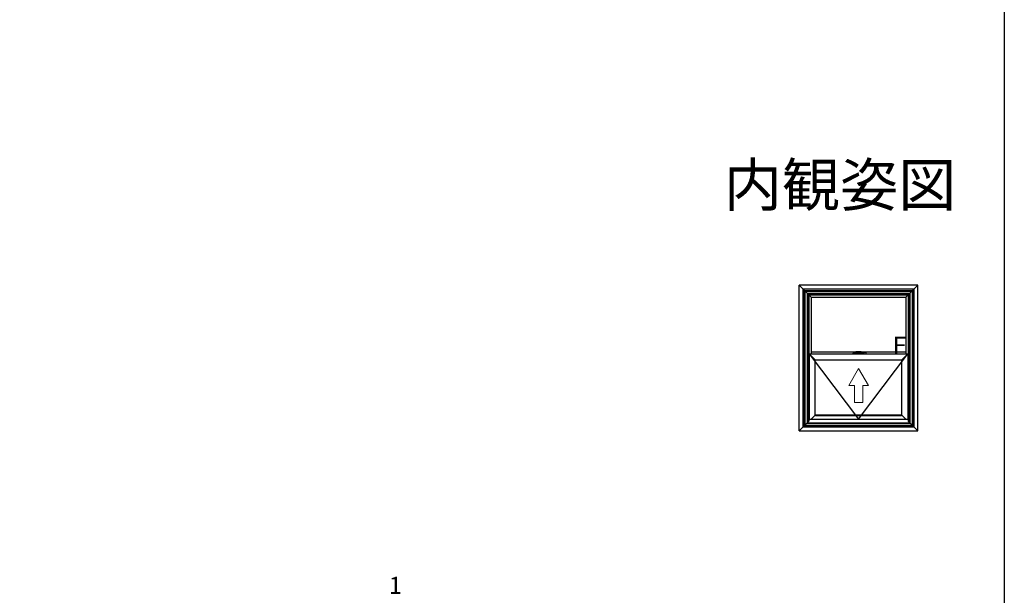
# Model space of a CAD drawing. Extents: x -72 to 1050, y 0 to 1584.
# Drawn here: x 703 to 1050, y 593 to 795 of the extents above; entities that cross this region are included whole.
import ezdxf

# ---------------------------------------------------------------- set-up
doc = ezdxf.new("R2010")
doc.units = 0
doc.header["$LTSCALE"] = 5
doc.linetypes.add('YDIVIDE_1', pattern=[15, 10, -1, 1, -1, 1, -1])
doc.layers.get('0').update_dxf_attribs({"linetype": 'CONTINUOUS'})
for name, color, linetype in [('USER1', 3, 'CONTINUOUS'), ('YKK_A1', 4, 'CONTINUOUS'), ('YKK_D', 6, 'CONTINUOUS'), ('YKK_ZWAK', 7, 'CONTINUOUS')]:
    doc.layers.add(name, color=color, linetype=linetype)
doc.styles.get("Standard").update_dxf_attribs({"font": 'txt', "bigfont": 'EXTFONT'})
doc.styles.add('TEXT-B', font='extslim2.shx', dxfattribs={"width": 0.8, "bigfont": 'extfont2.shx'})

msp = doc.modelspace()

# ---------------------------------------------------------------- linework, layer by layer
at = {"layer": 'YKK_A1'}
for p, q in [((980.56596, 701.996754), (977.76596, 701.996754)), ((1019.56596, 701.996754), (977.76596, 701.996754)), ((977.76596, 650.696754), (977.76596, 701.996754)), ((977.76596, 701.996754), (981.96596, 697.796754)), ((1018.16596, 700.596754), (979.16596, 700.596754)), ((979.16596, 652.096754), (979.16596, 700.596754)), ((979.16596, 700.596754), (979.16596, 652.096754)), ((1015.36596, 697.796754), (1019.56596, 701.996754)), ((1018.16596, 652.096754), (1018.16596, 700.596754)), ((1018.16596, 700.596754), (1018.16596, 652.096754)), ((1019.56596, 650.696754), (1019.56596, 701.996754)), ((979.60596, 700.156754), (1017.72596, 700.156754)), ((979.60596, 700.156754), (979.60596, 652.536754)), ((979.82596, 699.936754), (1017.50596, 699.936754)), ((979.82596, 699.936754), (979.82596, 652.756754)), ((980.54096, 699.221754), (1016.79096, 699.221754)), ((980.54096, 699.221754), (980.54096, 653.471754)), ((980.66596, 699.096754), (1016.66596, 699.096754)), ((980.66596, 699.096754), (980.66596, 653.596754)), ((981.16596, 698.596754), (1016.16596, 698.596754)), ((981.16596, 698.596754), (981.16596, 654.096754)), ((981.96596, 697.796754), (1015.36596, 697.796754)), ((981.96596, 697.796754), (981.96596, 677.786754)), ((1015.36596, 697.796754), (1015.36596, 677.786754)), ((1016.16596, 698.596754), (1016.16596, 654.096754)), ((1016.66596, 699.096754), (1016.66596, 653.596754)), ((1016.79096, 699.221754), (1016.79096, 653.471754)), ((1017.50596, 699.936754), (1017.50596, 652.756754)), ((1017.72596, 700.156754), (1017.72596, 652.536754)), ((981.26596, 677.786754), (1016.06596, 677.786754)), ((981.26596, 677.786754), (981.26596, 654.896754)), ((983.36596, 675.686754), (981.26596, 677.786754)), ((981.96596, 678.586754), (1015.36596, 678.586754)), ((1013.96596, 675.686754), (1016.06596, 677.786754)), ((1016.06596, 677.786754), (1016.06596, 654.896754)), ((983.36596, 656.296754), (983.36596, 675.686754)), ((983.36596, 675.686754), (1013.96596, 675.686754)), ((1013.96596, 656.296754), (1013.96596, 675.686754)), ((983.36596, 656.296754), (981.96596, 654.896754)), ((983.36596, 656.296754), (983.56596, 656.296754)), ((983.56596, 656.349247), (1013.76596, 656.349247)), ((983.56596, 656.349247), (983.56596, 656.196363)), ((983.56596, 656.196363), (1013.76596, 656.196363)), ((1013.76596, 656.349247), (1013.76596, 656.196363)), ((1013.76596, 656.296754), (1013.96596, 656.296754)), ((1013.96596, 656.296754), (1015.36596, 654.896754)), ((981.16596, 654.096754), (977.76596, 650.696754)), ((979.16596, 652.096754), (1018.16596, 652.096754)), ((1018.16596, 652.096754), (979.16596, 652.096754)), ((979.60596, 652.536754), (1017.72596, 652.536754)), ((979.82596, 652.756754), (1017.50596, 652.756754)), ((980.54096, 653.471754), (1016.79096, 653.471754)), ((980.66596, 653.596754), (1016.66596, 653.596754)), ((981.16596, 654.896754), (1016.16596, 654.896754)), ((1016.16596, 654.096754), (1019.56596, 650.696754)), ((977.76596, 650.696754), (1019.56596, 650.696754))]:
    msp.add_line(p, q, dxfattribs=at)
at = {"layer": 'YKK_A1', "linetype": 'YDIVIDE_1'}
for p, q in [((981.26596, 677.786754), (998.66596, 654.896754)), ((998.66596, 654.896754), (1016.06596, 677.786754))]:
    msp.add_line(p, q, dxfattribs=at)
at = {"layer": 'YKK_A1', "linetype": 'Continuous'}
for p, q in [((996.790522, 678.281177), (996.790522, 678.071754)), ((996.790522, 678.071754), (1000.540522, 678.071754)), ((996.79096, 677.786754), (996.79096, 678.071754)), ((996.92596, 678.071754), (996.79096, 678.071754)), ((1000.54096, 677.936754), (996.79096, 677.936754)), ((1000.54096, 677.786754), (996.79096, 677.786754)), ((1000.380522, 678.071754), (996.950522, 678.071754)), ((1000.080522, 677.936754), (997.250522, 677.936754)), ((997.250522, 677.786754), (997.79096, 677.786754)), ((997.40596, 678.071754), (997.40596, 677.936754)), ((997.41596, 677.961754), (997.41596, 678.071754)), ((997.50596, 677.961754), (997.41596, 677.961754)), ((997.49096, 677.961754), (997.49096, 678.071754)), ((997.50596, 677.961754), (997.50596, 677.936754)), ((997.515522, 678.071754), (997.515522, 677.971754)), ((997.540522, 677.946754), (997.820522, 677.946754)), ((997.845522, 677.971754), (997.845522, 678.071754)), ((997.867495, 678.061754), (997.867495, 678.071754)), ((997.88096, 678.011637), (997.88096, 677.936754)), ((997.967024, 678.071754), (997.967024, 678.061754)), ((1000.57596, 678.061754), (997.967024, 678.061754)), ((1000.57596, 677.961754), (997.967495, 677.961754)), ((998.94096, 677.961754), (998.39096, 677.961754)), ((998.84096, 678.071754), (998.49096, 678.071754)), ((998.79096, 677.961754), (998.54096, 677.961754)), ((1000.46096, 677.946754), (999.23096, 677.946754)), ((999.790522, 677.946754), (999.510522, 677.946754)), ((1000.080522, 677.786754), (999.54096, 677.786754)), ((999.82596, 677.961754), (999.91596, 677.961754)), ((999.82596, 677.961754), (999.82596, 677.936754)), ((1000.54096, 678.071754), (1000.40596, 678.071754)), ((1000.540522, 678.281177), (1000.540522, 678.071754)), ((1000.54096, 678.061754), (1000.54096, 678.071754)), ((1000.54096, 677.786754), (1000.54096, 677.961754)), ((1000.57596, 678.333135), (1000.57596, 677.911754)), ((1000.57596, 678.061754), (1000.57596, 677.961754)), ((1000.60096, 677.886754), (1001.28096, 677.886754)), ((1000.629448, 678.383014), (1001.237936, 678.340464)), ((1001.33096, 677.936754), (1001.33096, 678.240708))]:
    msp.add_line(p, q, dxfattribs=at)
at = {"layer": 'YKK_A1', "linetype": 'Continuous', "lineweight": 13}
for p, q in [((998.69886, 672.72463), (995.234758, 666.72463)), ((998.69886, 672.72463), (1002.162961, 666.72463)), ((997.19886, 666.72463), (995.234758, 666.72463)), ((997.19886, 666.72463), (997.19886, 660.72463)), ((1002.162961, 666.72463), (1000.19886, 666.72463)), ((1000.19886, 660.72463), (1000.19886, 666.72463)), ((997.19886, 660.72463), (1000.19886, 660.72463))]:
    msp.add_line(p, q, dxfattribs=at)
at = {"layer": 'YKK_A1', "linetype": 'Continuous'}
for centre, radius, start, end in [((996.890522, 678.281177), 0.1, 101.617829, 180), ((998.665522, 669.647691), 8.914063, 78.382171, 101.617829), ((997.540522, 677.971754), 0.025, 180, 270), ((997.820522, 677.971754), 0.025, 270, 0), ((997.967495, 678.061754), 0.1, 180, 270), ((998.39096, 677.936754), 0.025, 90, 180), ((998.94096, 677.936754), 0.025, 0, 90), ((999.049597, 678.106754), 0.16, 244.992167, 295.007833), ((999.23096, 677.961754), 0.015, 180, 270), ((1000.440522, 678.281177), 0.1, 0, 78.382171), ((1000.46096, 677.961754), 0.015, 270, 0), ((1000.62596, 678.333135), 0.05, 86, 180), ((1000.60096, 677.911754), 0.025, 180, 270), ((1001.23096, 678.240708), 0.1, 0, 86), ((1001.28096, 677.936754), 0.05, 270, 0)]:
    msp.add_arc(centre, radius, start, end, dxfattribs=at)
at = {"layer": 'YKK_ZWAK'}
msp.add_lwpolyline([(0, 0), (0, 1530), (1050, 1530), (1050, 0)], close=True, dxfattribs=at)

# ---------------------------------------------------------------- texts
at = {"style": 'TEXT-B'}
msp.add_text('Ｆ', height=6, dxfattribs=at).set_placement((1009.09, 677.864))
at = {"layer": 'USER1'}
msp.add_text('内観姿図', height=15, dxfattribs=at).set_placement((951.223935, 729.813028))
at = {"layer": 'YKK_D'}
msp.add_text('1', height=6, dxfattribs=at).set_placement((833.326776, 593.360631))

doc.saveas('drawing.dxf')
